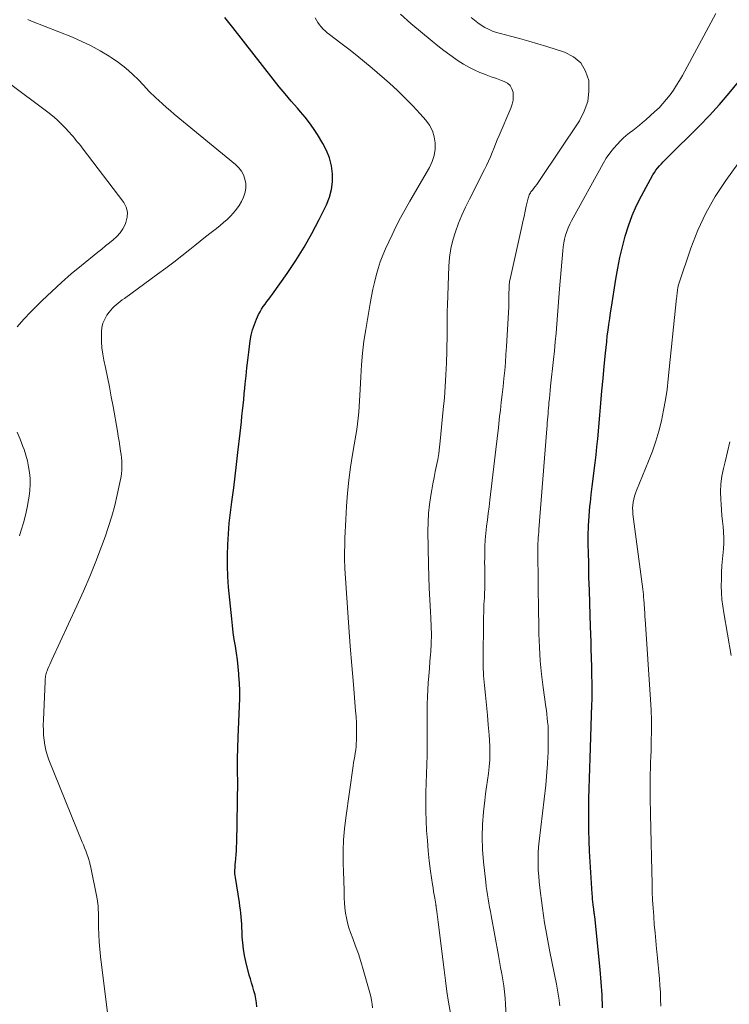
# Model space of a CAD drawing. Units: feet. Extents: x 2049992 to 2055000, y 550000 to 555000.
# Drawn here: x 2050545 to 2050647, y 550190 to 550331 of the extents above; entities that cross this region are included whole.
import ezdxf

# ---------------------------------------------------------------- set-up
doc = ezdxf.new("R2010")
doc.units = ezdxf.units.FT
doc.header["$LTSCALE"] = 100
doc.header["$MEASUREMENT"] = 0
doc.layers.add('CONTOUR INDEX', color=32, linetype='Continuous', lineweight=25)
doc.layers.add('CONTOUR INTERMEDIATE', color=40, linetype='Continuous', lineweight=15)

msp = doc.modelspace()

# ---------------------------------------------------------------- linework, layer by layer
at = {"layer": 'CONTOUR INDEX', "flags": 128}
for points, elevation in [([(2050579.39, 550189.48), (2050579.34, 550190.06), (2050579.25, 550190.64), (2050579.12, 550191.2), (2050578.96, 550191.77), (2050578.78, 550192.33), (2050578.6, 550192.89), (2050578.44, 550193.46), (2050578.29, 550194.02), (2050577.8, 550195.97), (2050577.6, 550196.85), (2050577.45, 550197.73), (2050577.35, 550198.62), (2050577.28, 550199.52), (2050577.26, 550200.28), (2050577.23, 550200.8), (2050577.2, 550201.32), (2050577.17, 550201.84), (2050577.13, 550202.36), (2050577.08, 550202.87), (2050577.02, 550203.39), (2050576.95, 550203.91), (2050576.87, 550204.42), (2050576.3, 550208.02), (2050576.27, 550208.29), (2050576.24, 550208.55), (2050576.24, 550208.82), (2050576.24, 550209.09), (2050576.25, 550209.36), (2050576.26, 550209.62), (2050576.28, 550209.89), (2050576.31, 550210.16), (2050576.36, 550210.73), (2050576.41, 550211.28), (2050576.45, 550211.84), (2050576.47, 550212.39), (2050576.49, 550212.95), (2050576.6, 550218.79), (2050576.62, 550219.83), (2050576.63, 550220.87), (2050576.63, 550221.91), (2050576.62, 550222.95), (2050576.61, 550224.01), (2050576.61, 550224.52), (2050576.61, 550225.03), (2050576.62, 550225.54), (2050576.64, 550226.05), (2050576.65, 550226.56), (2050576.67, 550227.07), (2050576.69, 550227.58), (2050576.71, 550228.09), (2050576.89, 550232.55), (2050576.91, 550233.66), (2050576.91, 550234.76), (2050576.87, 550235.86), (2050576.8, 550236.97), (2050576.78, 550237.18), (2050576.69, 550238.18), (2050576.58, 550239.17), (2050576.45, 550240.15), (2050576.29, 550241.14), (2050576.14, 550242.12), (2050576, 550243.11), (2050575.88, 550244.1), (2050575.77, 550245.09), (2050575.33, 550249.6), (2050575.22, 550251.13), (2050575.15, 550252.66), (2050575.15, 550254.19), (2050575.2, 550255.72), (2050575.3, 550257.25), (2050575.42, 550258.78), (2050575.59, 550260.31), (2050575.78, 550261.83), (2050575.82, 550262.15), (2050576.05, 550263.83), (2050576.26, 550265.51), (2050576.47, 550267.2), (2050576.66, 550268.88), (2050576.98, 550271.69), (2050577.07, 550272.49), (2050577.16, 550273.29), (2050577.24, 550274.09), (2050577.33, 550274.89), (2050577.41, 550275.7), (2050577.49, 550276.5), (2050577.57, 550277.3), (2050577.65, 550278.1), (2050577.72, 550278.76), (2050577.83, 550279.89), (2050577.96, 550281.02), (2050578.09, 550282.15), (2050578.23, 550283.28), (2050578.43, 550284.92), (2050578.57, 550285.71), (2050578.76, 550286.5), (2050579.02, 550287.26), (2050579.32, 550288.01), (2050579.63, 550288.68), (2050579.83, 550289.07), (2050580.04, 550289.45), (2050580.29, 550289.82), (2050580.55, 550290.17), (2050580.82, 550290.52), (2050581.08, 550290.87), (2050581.35, 550291.22), (2050581.6, 550291.58), (2050583.71, 550294.54), (2050584.97, 550296.41), (2050586.16, 550298.32), (2050587.27, 550300.28), (2050588.31, 550302.28), (2050589.36, 550304.41), (2050589.78, 550305.48), (2050590.09, 550306.57), (2050590.21, 550307.7), (2050590.23, 550308.85), (2050590.06, 550309.99), (2050589.79, 550311.1), (2050589.37, 550312.16), (2050588.84, 550313.18), (2050588.05, 550314.47), (2050587.5, 550315.31), (2050586.92, 550316.14), (2050586.3, 550316.93), (2050585.65, 550317.7), (2050585.19, 550318.22), (2050584.3, 550319.24), (2050583.43, 550320.27), (2050582.57, 550321.31), (2050581.72, 550322.37), (2050575.91, 550329.78), (2050575.53, 550330.26), (2050575.16, 550330.74), (2050574.78, 550331.23)], 920), ([(2050628.95, 550189.35), (2050628.89, 550191.18), (2050628.76, 550193), (2050628.6, 550194.83), (2050627.82, 550202.43), (2050627.8, 550202.59), (2050627.78, 550202.75), (2050627.76, 550202.9), (2050627.74, 550203.06), (2050627.71, 550203.22), (2050627.69, 550203.37), (2050627.67, 550203.53), (2050627.65, 550203.69), (2050627.6, 550204.14), (2050627.56, 550204.53), (2050627.52, 550204.91), (2050627.49, 550205.3), (2050627.46, 550205.68), (2050627.24, 550208.74), (2050627.15, 550210.25), (2050627.07, 550211.77), (2050627.01, 550213.28), (2050626.97, 550214.8), (2050626.97, 550214.91), (2050626.96, 550216.37), (2050626.96, 550217.83), (2050626.98, 550219.28), (2050627.01, 550220.74), (2050627.06, 550222.19), (2050627.11, 550223.65), (2050627.16, 550225.1), (2050627.21, 550226.56), (2050627.42, 550232.79), (2050627.44, 550233.45), (2050627.45, 550234.11), (2050627.45, 550234.78), (2050627.45, 550235.44), (2050627.44, 550236.1), (2050627.42, 550236.76), (2050627.41, 550237.43), (2050627.39, 550238.09), (2050627.35, 550239.57), (2050627.32, 550240.67), (2050627.29, 550241.78), (2050627.25, 550242.88), (2050627.22, 550243.98), (2050627.1, 550247.33), (2050627.05, 550249.17), (2050626.99, 550251.01), (2050626.95, 550252.86), (2050626.92, 550254.7), (2050626.9, 550255.56), (2050626.9, 550256.97), (2050626.93, 550258.38), (2050627.02, 550259.79), (2050627.13, 550261.2), (2050627.19, 550261.72), (2050627.31, 550262.87), (2050627.44, 550264.01), (2050627.58, 550265.15), (2050627.73, 550266.3), (2050627.88, 550267.44), (2050628.02, 550268.58), (2050628.14, 550269.73), (2050628.25, 550270.87), (2050628.55, 550274.23), (2050628.7, 550275.99), (2050628.86, 550277.75), (2050629.02, 550279.51), (2050629.18, 550281.26), (2050629.36, 550283.12), (2050629.44, 550283.95), (2050629.53, 550284.78), (2050629.62, 550285.61), (2050629.73, 550286.44), (2050629.84, 550287.26), (2050629.96, 550288.09), (2050630.08, 550288.92), (2050630.21, 550289.74), (2050630.86, 550293.75), (2050631.14, 550295.3), (2050631.44, 550296.84), (2050631.79, 550298.37), (2050632.18, 550299.89), (2050632.64, 550301.39), (2050633.17, 550302.86), (2050633.81, 550304.29), (2050634.51, 550305.69), (2050636.16, 550308.67), (2050636.37, 550309.01), (2050636.59, 550309.34), (2050636.84, 550309.65), (2050637.1, 550309.96), (2050637.38, 550310.25), (2050637.65, 550310.54), (2050637.94, 550310.83), (2050638.22, 550311.11), (2050642.8, 550315.66), (2050644.28, 550317.19), (2050645.71, 550318.76), (2050647.09, 550320.37), (2050648.42, 550322.03)], 940)]:
    msp.add_lwpolyline(points, dxfattribs=dict(at, elevation=elevation))
at = {"layer": 'CONTOUR INTERMEDIATE', "flags": 128}
for points, elevation in [([(2050595.95, 550189.33), (2050595.9, 550189.87), (2050595.83, 550190.41), (2050595.72, 550190.94), (2050595.59, 550191.47), (2050594.63, 550194.82), (2050594.29, 550195.95), (2050593.93, 550197.07), (2050593.54, 550198.18), (2050593.13, 550199.28), (2050592.8, 550200.12), (2050592.57, 550200.81), (2050592.37, 550201.5), (2050592.21, 550202.2), (2050592.09, 550202.91), (2050592.09, 550202.95), (2050592.01, 550203.65), (2050591.94, 550204.35), (2050591.9, 550205.06), (2050591.88, 550205.76), (2050591.87, 550206.47), (2050591.85, 550207.17), (2050591.84, 550207.88), (2050591.82, 550208.59), (2050591.76, 550210.3), (2050591.75, 550211.86), (2050591.8, 550213.42), (2050591.93, 550214.98), (2050592.11, 550216.53), (2050593.18, 550224.01), (2050593.25, 550224.47), (2050593.32, 550224.93), (2050593.4, 550225.38), (2050593.48, 550225.84), (2050593.55, 550226.29), (2050593.6, 550226.75), (2050593.63, 550227.21), (2050593.65, 550227.67), (2050593.66, 550228.46), (2050593.66, 550229.32), (2050593.64, 550230.17), (2050593.6, 550231.03), (2050593.54, 550231.88), (2050593.21, 550235.65), (2050592.98, 550238.39), (2050592.77, 550241.13), (2050592.56, 550243.88), (2050592.37, 550246.62), (2050592, 550252.28), (2050591.98, 550252.56), (2050591.97, 550252.84), (2050591.96, 550253.12), (2050591.95, 550253.4), (2050591.95, 550253.68), (2050591.95, 550253.96), (2050591.95, 550254.24), (2050591.95, 550254.52), (2050591.98, 550255.73), (2050592, 550256.62), (2050592.03, 550257.51), (2050592.07, 550258.39), (2050592.12, 550259.28), (2050592.25, 550261.23), (2050592.39, 550263.08), (2050592.58, 550264.94), (2050592.82, 550266.78), (2050593.1, 550268.62), (2050593.57, 550271.38), (2050593.69, 550272.2), (2050593.81, 550273.01), (2050593.9, 550273.83), (2050593.98, 550274.66), (2050594.05, 550275.48), (2050594.11, 550276.3), (2050594.15, 550277.13), (2050594.19, 550277.95), (2050594.27, 550279.73), (2050594.37, 550281.44), (2050594.52, 550283.15), (2050594.73, 550284.85), (2050594.99, 550286.54), (2050595.63, 550290.27), (2050595.81, 550291.28), (2050596.01, 550292.28), (2050596.24, 550293.27), (2050596.48, 550294.27), (2050596.75, 550295.25), (2050597.07, 550296.21), (2050597.44, 550297.16), (2050597.84, 550298.1), (2050598.78, 550300.1), (2050599.37, 550301.32), (2050599.99, 550302.53), (2050600.63, 550303.72), (2050601.3, 550304.91), (2050604.12, 550309.76), (2050604.5, 550310.59), (2050604.79, 550311.45), (2050604.92, 550312.34), (2050604.95, 550313.25), (2050604.8, 550314.15), (2050604.54, 550315.01), (2050604.12, 550315.79), (2050603.59, 550316.53), (2050602.77, 550317.44), (2050601.72, 550318.58), (2050600.64, 550319.69), (2050599.52, 550320.76), (2050598.37, 550321.8), (2050595.9, 550323.95), (2050594.81, 550324.88), (2050593.7, 550325.79), (2050592.57, 550326.68), (2050591.43, 550327.55), (2050589.77, 550328.79), (2050589.46, 550329.04), (2050589.16, 550329.3), (2050588.88, 550329.58), (2050588.61, 550329.87), (2050588.36, 550330.18), (2050588.13, 550330.5), (2050587.91, 550330.83), (2050587.72, 550331.18)], 924), ([(2050607.14, 550188.56), (2050606.87, 550190.12), (2050606.63, 550191.67), (2050606.41, 550193.23), (2050606.21, 550194.79), (2050605.38, 550201.62), (2050605.34, 550201.99), (2050605.29, 550202.36), (2050605.24, 550202.73), (2050605.18, 550203.11), (2050605.09, 550203.74), (2050605.08, 550203.79), (2050605.08, 550203.85), (2050605.07, 550203.9), (2050605.06, 550203.96), (2050605.05, 550204.01), (2050605.04, 550204.06), (2050605.03, 550204.12), (2050605.02, 550204.17), (2050604.87, 550205.04), (2050604.78, 550205.53), (2050604.7, 550206.02), (2050604.63, 550206.51), (2050604.56, 550207), (2050604.28, 550208.92), (2050604.1, 550210.38), (2050603.94, 550211.83), (2050603.82, 550213.29), (2050603.72, 550214.76), (2050603.65, 550216.17), (2050603.61, 550217.51), (2050603.59, 550218.85), (2050603.61, 550220.19), (2050603.66, 550221.52), (2050603.72, 550222.86), (2050603.76, 550224.2), (2050603.78, 550225.54), (2050603.79, 550226.88), (2050603.78, 550231.84), (2050603.79, 550232.86), (2050603.82, 550233.88), (2050603.88, 550234.89), (2050603.95, 550235.91), (2050604.03, 550236.92), (2050604.11, 550237.94), (2050604.19, 550238.95), (2050604.27, 550239.97), (2050604.3, 550240.35), (2050604.37, 550241.55), (2050604.4, 550242.75), (2050604.39, 550243.96), (2050604.34, 550245.16), (2050604.28, 550246.11), (2050604.18, 550247.78), (2050604.1, 550249.46), (2050604.05, 550251.14), (2050604, 550252.82), (2050603.91, 550257.61), (2050603.93, 550258.9), (2050603.99, 550260.19), (2050604.13, 550261.47), (2050604.31, 550262.75), (2050604.45, 550263.56), (2050604.61, 550264.43), (2050604.78, 550265.3), (2050604.95, 550266.17), (2050605.13, 550267.03), (2050605.3, 550267.9), (2050605.45, 550268.77), (2050605.57, 550269.65), (2050605.67, 550270.52), (2050606.11, 550275.04), (2050606.26, 550276.71), (2050606.39, 550278.38), (2050606.48, 550280.05), (2050606.55, 550281.73), (2050606.6, 550283.44), (2050606.62, 550284.26), (2050606.64, 550285.08), (2050606.64, 550285.89), (2050606.64, 550286.71), (2050606.64, 550287.53), (2050606.64, 550288.35), (2050606.66, 550289.17), (2050606.69, 550289.99), (2050606.9, 550295.59), (2050607, 550296.86), (2050607.18, 550298.11), (2050607.47, 550299.33), (2050607.84, 550300.54), (2050608.29, 550301.74), (2050608.76, 550302.91), (2050609.29, 550304.07), (2050609.85, 550305.22), (2050612.01, 550309.45), (2050612.31, 550310.04), (2050612.59, 550310.64), (2050612.85, 550311.25), (2050613.1, 550311.87), (2050613.34, 550312.48), (2050613.59, 550313.1), (2050613.84, 550313.71), (2050614.1, 550314.32), (2050615.79, 550318.26), (2050615.97, 550318.81), (2050616.1, 550319.37), (2050616.13, 550319.94), (2050616.1, 550320.52), (2050615.94, 550321.03), (2050615.69, 550321.48), (2050615.31, 550321.81), (2050614.84, 550322.08), (2050614.46, 550322.21), (2050613.72, 550322.47), (2050612.98, 550322.74), (2050612.24, 550323.02), (2050611.51, 550323.3), (2050611.34, 550323.37), (2050610.53, 550323.72), (2050609.75, 550324.11), (2050608.99, 550324.54), (2050608.25, 550325.01), (2050607.92, 550325.24), (2050607.04, 550325.86), (2050606.18, 550326.49), (2050605.33, 550327.16), (2050604.49, 550327.84), (2050601.47, 550330.37), (2050599.97, 550331.73)], 928), ([(2050615.1, 550187.98), (2050615.02, 550189.84), (2050614.97, 550190.72), (2050614.89, 550191.6), (2050614.78, 550192.48), (2050614.65, 550193.35), (2050614.49, 550194.22), (2050614.33, 550195.09), (2050614.18, 550195.97), (2050614.01, 550196.84), (2050612.95, 550202.55), (2050612.85, 550203.15), (2050612.74, 550203.74), (2050612.63, 550204.33), (2050612.53, 550204.93), (2050612.43, 550205.52), (2050612.34, 550206.12), (2050612.27, 550206.72), (2050612.2, 550207.32), (2050611.88, 550210.23), (2050611.75, 550212.02), (2050611.69, 550213.81), (2050611.75, 550215.61), (2050611.89, 550217.4), (2050612.07, 550219.04), (2050612.18, 550220.01), (2050612.3, 550220.98), (2050612.44, 550221.95), (2050612.58, 550222.92), (2050612.69, 550223.88), (2050612.77, 550224.85), (2050612.78, 550225.83), (2050612.76, 550226.8), (2050612.66, 550228.44), (2050612.56, 550229.86), (2050612.44, 550231.28), (2050612.3, 550232.69), (2050612.14, 550234.11), (2050611.99, 550235.52), (2050611.88, 550236.93), (2050611.83, 550238.35), (2050611.82, 550239.77), (2050611.86, 550244.27), (2050611.88, 550245.22), (2050611.9, 550246.17), (2050611.94, 550247.13), (2050611.99, 550248.08), (2050612.02, 550248.72), (2050612.05, 550249.35), (2050612.07, 550249.98), (2050612.07, 550250.61), (2050612.06, 550251.24), (2050612.05, 550251.88), (2050612.04, 550252.51), (2050612.03, 550253.14), (2050612.04, 550253.77), (2050612.04, 550254.47), (2050612.07, 550255.42), (2050612.12, 550256.38), (2050612.2, 550257.33), (2050612.31, 550258.28), (2050612.44, 550259.23), (2050612.56, 550260.17), (2050612.67, 550261.12), (2050612.79, 550262.07), (2050613.44, 550267.72), (2050613.63, 550269.31), (2050613.81, 550270.89), (2050614, 550272.48), (2050614.18, 550274.06), (2050614.29, 550274.95), (2050614.42, 550276.09), (2050614.55, 550277.23), (2050614.67, 550278.37), (2050614.8, 550279.51), (2050614.91, 550280.66), (2050615.01, 550281.8), (2050615.09, 550282.94), (2050615.17, 550284.09), (2050615.48, 550289.78), (2050615.5, 550290.22), (2050615.51, 550290.67), (2050615.52, 550291.11), (2050615.52, 550291.55), (2050615.52, 550291.91), (2050615.53, 550292.17), (2050615.53, 550292.43), (2050615.55, 550292.69), (2050615.56, 550292.95), (2050615.59, 550293.21), (2050615.62, 550293.47), (2050615.67, 550293.73), (2050615.72, 550293.99), (2050617.35, 550301.26), (2050617.51, 550302), (2050617.68, 550302.73), (2050617.84, 550303.46), (2050618.01, 550304.19), (2050618.28, 550305.32), (2050618.32, 550305.48), (2050618.37, 550305.64), (2050618.44, 550305.8), (2050618.51, 550305.95), (2050618.59, 550306.09), (2050618.68, 550306.24), (2050618.78, 550306.37), (2050618.88, 550306.51), (2050619.09, 550306.77), (2050619.3, 550307.03), (2050619.5, 550307.3), (2050619.69, 550307.57), (2050619.88, 550307.85), (2050625.62, 550316.44), (2050626.32, 550317.8), (2050626.81, 550319.2), (2050626.99, 550320.67), (2050626.95, 550322.2), (2050626.5, 550323.56), (2050625.82, 550324.73), (2050624.78, 550325.6), (2050623.5, 550326.27), (2050620.95, 550327.08), (2050619.65, 550327.47), (2050618.36, 550327.85), (2050617.05, 550328.21), (2050615.74, 550328.55), (2050614.3, 550328.92), (2050613.72, 550329.09), (2050613.15, 550329.29), (2050612.6, 550329.54), (2050612.07, 550329.82), (2050611.55, 550330.13), (2050611.05, 550330.47), (2050610.57, 550330.84), (2050610.1, 550331.22)], 932), ([(2050622.81, 550189.6), (2050622.78, 550189.93), (2050622.71, 550190.43), (2050622.64, 550191), (2050622.55, 550191.58), (2050622.45, 550192.15), (2050622.34, 550192.72), (2050621.4, 550197.34), (2050621.19, 550198.38), (2050621, 550199.43), (2050620.81, 550200.48), (2050620.63, 550201.53), (2050620.47, 550202.58), (2050620.31, 550203.63), (2050620.17, 550204.69), (2050620.03, 550205.75), (2050619.94, 550206.55), (2050619.85, 550207.38), (2050619.78, 550208.21), (2050619.73, 550209.04), (2050619.7, 550209.87), (2050619.7, 550210.71), (2050619.72, 550211.54), (2050619.77, 550212.37), (2050619.85, 550213.2), (2050620.79, 550221.22), (2050620.86, 550221.85), (2050620.92, 550222.48), (2050620.97, 550223.11), (2050621.02, 550223.74), (2050621.05, 550224.25), (2050621.07, 550224.62), (2050621.09, 550225), (2050621.1, 550225.38), (2050621.12, 550225.76), (2050621.13, 550226.14), (2050621.13, 550226.52), (2050621.14, 550226.9), (2050621.15, 550227.27), (2050621.16, 550228.08), (2050621.16, 550228.64), (2050621.15, 550229.19), (2050621.12, 550229.74), (2050621.07, 550230.29), (2050621.01, 550230.84), (2050620.95, 550231.39), (2050620.88, 550231.93), (2050620.81, 550232.48), (2050620.42, 550235.22), (2050620.19, 550237.15), (2050620, 550239.07), (2050619.89, 550241), (2050619.82, 550242.93), (2050619.74, 550247.53), (2050619.73, 550248.49), (2050619.71, 550249.45), (2050619.7, 550250.41), (2050619.69, 550251.37), (2050619.69, 550252.2), (2050619.68, 550252.75), (2050619.68, 550253.3), (2050619.67, 550253.85), (2050619.67, 550254.39), (2050619.66, 550254.69), (2050619.66, 550255.09), (2050619.67, 550255.49), (2050619.68, 550255.89), (2050619.7, 550256.29), (2050619.72, 550256.69), (2050619.75, 550257.09), (2050619.78, 550257.49), (2050619.81, 550257.89), (2050620.95, 550272.31), (2050620.99, 550272.73), (2050621.02, 550273.16), (2050621.05, 550273.58), (2050621.09, 550274), (2050621.12, 550274.43), (2050621.15, 550274.85), (2050621.19, 550275.27), (2050621.23, 550275.7), (2050621.26, 550276.03), (2050621.32, 550276.62), (2050621.38, 550277.21), (2050621.44, 550277.8), (2050621.5, 550278.39), (2050621.9, 550282.23), (2050622.03, 550283.49), (2050622.15, 550284.76), (2050622.27, 550286.02), (2050622.38, 550287.29), (2050622.48, 550288.56), (2050622.58, 550289.82), (2050622.69, 550291.09), (2050622.79, 550292.35), (2050623.24, 550297.81), (2050623.3, 550298.37), (2050623.39, 550298.93), (2050623.5, 550299.48), (2050623.64, 550300.03), (2050623.81, 550300.57), (2050624, 550301.1), (2050624.23, 550301.61), (2050624.48, 550302.11), (2050629.03, 550310.31), (2050629.48, 550311.06), (2050629.97, 550311.77), (2050630.51, 550312.45), (2050631.09, 550313.1), (2050631.48, 550313.5), (2050631.9, 550313.92), (2050632.34, 550314.32), (2050632.8, 550314.7), (2050633.28, 550315.06), (2050633.76, 550315.42), (2050634.23, 550315.79), (2050634.69, 550316.17), (2050635.14, 550316.56), (2050636.45, 550317.74), (2050637.04, 550318.3), (2050637.6, 550318.89), (2050638.13, 550319.52), (2050638.64, 550320.16), (2050639.11, 550320.84), (2050639.56, 550321.52), (2050639.98, 550322.22), (2050640.39, 550322.94), (2050645.2, 550331.78)], 936), ([(2050557.97, 550188.59), (2050556.96, 550196.7), (2050556.85, 550197.75), (2050556.76, 550198.79), (2050556.7, 550199.84), (2050556.67, 550200.89), (2050556.66, 550202.33), (2050556.65, 550202.66), (2050556.65, 550202.99), (2050556.64, 550203.31), (2050556.63, 550203.64), (2050556.62, 550203.96), (2050556.59, 550204.29), (2050556.54, 550204.61), (2050556.48, 550204.93), (2050555.51, 550209.66), (2050555.47, 550209.81), (2050555.44, 550209.96), (2050555.41, 550210.11), (2050555.37, 550210.26), (2050555.33, 550210.41), (2050555.29, 550210.56), (2050555.24, 550210.71), (2050555.19, 550210.86), (2050554.99, 550211.41), (2050554.83, 550211.83), (2050554.67, 550212.24), (2050554.51, 550212.66), (2050554.35, 550213.08), (2050549.57, 550224.88), (2050549.33, 550225.56), (2050549.12, 550226.25), (2050548.97, 550226.96), (2050548.86, 550227.68), (2050548.8, 550228.4), (2050548.76, 550229.13), (2050548.75, 550229.85), (2050548.77, 550230.58), (2050549, 550236.07), (2050549.01, 550236.26), (2050549.03, 550236.46), (2050549.06, 550236.65), (2050549.09, 550236.85), (2050549.13, 550237.04), (2050549.17, 550237.23), (2050549.23, 550237.41), (2050549.3, 550237.6), (2050549.41, 550237.89), (2050549.54, 550238.22), (2050549.68, 550238.54), (2050549.82, 550238.87), (2050549.97, 550239.19), (2050553.58, 550246.93), (2050554.53, 550249.03), (2050555.44, 550251.14), (2050556.29, 550253.28), (2050557.11, 550255.43), (2050557.62, 550256.81), (2050558.12, 550258.29), (2050558.59, 550259.79), (2050558.99, 550261.3), (2050559.36, 550262.83), (2050559.83, 550265.02), (2050559.91, 550265.46), (2050559.97, 550265.9), (2050560.01, 550266.35), (2050560.03, 550266.8), (2050560.03, 550267.25), (2050560.01, 550267.7), (2050559.97, 550268.14), (2050559.92, 550268.59), (2050559.84, 550269.11), (2050559.73, 550269.82), (2050559.62, 550270.53), (2050559.51, 550271.23), (2050559.38, 550271.94), (2050558.75, 550275.48), (2050558.49, 550276.88), (2050558.23, 550278.29), (2050557.95, 550279.69), (2050557.66, 550281.09), (2050557.44, 550282.11), (2050557.28, 550283), (2050557.17, 550283.89), (2050557.11, 550284.79), (2050557.1, 550285.69), (2050557.1, 550286.2), (2050557.17, 550286.83), (2050557.31, 550287.44), (2050557.56, 550288.01), (2050557.87, 550288.56), (2050558.2, 550289.01), (2050558.42, 550289.3), (2050558.66, 550289.58), (2050558.92, 550289.84), (2050559.2, 550290.08), (2050559.49, 550290.31), (2050559.79, 550290.54), (2050560.08, 550290.76), (2050560.38, 550290.98), (2050565.15, 550294.46), (2050566.31, 550295.32), (2050567.47, 550296.19), (2050568.62, 550297.08), (2050569.76, 550297.98), (2050570.48, 550298.55), (2050571.25, 550299.17), (2050572.03, 550299.79), (2050572.81, 550300.4), (2050573.59, 550301.01), (2050574.1, 550301.41), (2050574.61, 550301.84), (2050575.11, 550302.28), (2050575.58, 550302.75), (2050576.04, 550303.24), (2050576.45, 550303.76), (2050576.83, 550304.3), (2050577.15, 550304.88), (2050577.44, 550305.47), (2050577.5, 550305.62), (2050577.69, 550306.22), (2050577.79, 550306.83), (2050577.77, 550307.45), (2050577.67, 550308.07), (2050577.45, 550308.67), (2050577.16, 550309.22), (2050576.77, 550309.71), (2050576.32, 550310.15), (2050567.54, 550317.4), (2050566.97, 550317.87), (2050566.41, 550318.35), (2050565.86, 550318.85), (2050565.31, 550319.34), (2050564.9, 550319.72), (2050564.57, 550320.04), (2050564.23, 550320.36), (2050563.9, 550320.69), (2050563.58, 550321.02), (2050562.44, 550322.23), (2050561.53, 550323.13), (2050560.57, 550323.98), (2050559.55, 550324.77), (2050558.49, 550325.5), (2050558.18, 550325.7), (2050556.92, 550326.46), (2050555.63, 550327.17), (2050554.3, 550327.81), (2050552.94, 550328.39), (2050547.07, 550330.69), (2050546.52, 550330.92)], 916), ([(2050545, 550286.89), (2050545.97, 550288), (2050546.98, 550289.07), (2050548.02, 550290.12), (2050548.6, 550290.69), (2050549.96, 550291.99), (2050551.35, 550293.26), (2050552.77, 550294.49), (2050554.22, 550295.7), (2050556.59, 550297.61), (2050557.14, 550298.05), (2050557.69, 550298.5), (2050558.24, 550298.94), (2050558.79, 550299.39), (2050559.3, 550299.87), (2050559.76, 550300.39), (2050560.14, 550300.96), (2050560.48, 550301.57), (2050560.6, 550301.84), (2050560.8, 550302.6), (2050560.84, 550303.34), (2050560.64, 550304.05), (2050560.28, 550304.74), (2050554.34, 550312.54), (2050554.12, 550312.82), (2050553.9, 550313.11), (2050553.67, 550313.39), (2050553.44, 550313.66), (2050553.21, 550313.94), (2050552.97, 550314.21), (2050552.73, 550314.48), (2050552.49, 550314.75), (2050551.86, 550315.45), (2050551.28, 550316.05), (2050550.68, 550316.62), (2050550.05, 550317.16), (2050549.4, 550317.68), (2050543.74, 550321.92)], 912), ([(2050637.29, 550189.59), (2050637.27, 550190.57), (2050637.23, 550191.54), (2050637.17, 550192.52), (2050637.09, 550193.5), (2050637, 550194.48), (2050636.91, 550195.45), (2050636.81, 550196.43), (2050636.72, 550197.4), (2050636.68, 550197.77), (2050636.57, 550198.93), (2050636.46, 550200.09), (2050636.36, 550201.25), (2050636.27, 550202.41), (2050636.27, 550202.44), (2050636.18, 550203.62), (2050636.12, 550204.8), (2050636.07, 550205.97), (2050636.03, 550207.15), (2050636, 550208.91), (2050635.96, 550210.95), (2050635.91, 550212.99), (2050635.87, 550215.03), (2050635.82, 550217.07), (2050635.76, 550219.47), (2050635.75, 550220.31), (2050635.75, 550221.14), (2050635.76, 550221.98), (2050635.78, 550222.81), (2050635.8, 550223.65), (2050635.83, 550224.48), (2050635.86, 550225.32), (2050635.89, 550226.15), (2050635.93, 550227.49), (2050635.96, 550229), (2050635.96, 550230.5), (2050635.91, 550232.01), (2050635.83, 550233.51), (2050635.05, 550245), (2050635.02, 550245.33), (2050635, 550245.67), (2050634.98, 550246), (2050634.96, 550246.34), (2050634.95, 550246.67), (2050634.92, 550247.01), (2050634.9, 550247.34), (2050634.87, 550247.68), (2050634.87, 550247.79), (2050634.83, 550248.18), (2050634.79, 550248.56), (2050634.75, 550248.95), (2050634.7, 550249.34), (2050633.3, 550260.07), (2050633.26, 550260.51), (2050633.25, 550260.94), (2050633.28, 550261.37), (2050633.33, 550261.8), (2050633.42, 550262.23), (2050633.53, 550262.65), (2050633.66, 550263.06), (2050633.81, 550263.47), (2050635.54, 550267.67), (2050636.08, 550269.09), (2050636.58, 550270.52), (2050637, 550271.98), (2050637.38, 550273.46), (2050637.69, 550274.95), (2050637.97, 550276.44), (2050638.19, 550277.95), (2050638.37, 550279.46), (2050639.55, 550290.99), (2050639.58, 550291.2), (2050639.6, 550291.42), (2050639.62, 550291.64), (2050639.65, 550291.85), (2050639.67, 550292.03), (2050639.69, 550292.16), (2050639.7, 550292.29), (2050639.72, 550292.42), (2050639.74, 550292.55), (2050639.76, 550292.68), (2050639.79, 550292.8), (2050639.83, 550292.93), (2050639.86, 550293.06), (2050641.6, 550298.18), (2050642.6, 550300.74), (2050643.74, 550303.21), (2050645.1, 550305.58), (2050646.61, 550307.87), (2050652.04, 550315.36)], 944), ([(2050545.33, 550256.97), (2050545.59, 550257.77), (2050545.91, 550258.84), (2050546.19, 550259.92), (2050546.43, 550261.01), (2050546.64, 550262.1), (2050546.72, 550262.62), (2050546.83, 550263.47), (2050546.88, 550264.31), (2050546.86, 550265.16), (2050546.79, 550266.01), (2050546.65, 550266.85), (2050546.48, 550267.69), (2050546.25, 550268.51), (2050545.99, 550269.32), (2050545.82, 550269.77), (2050545.43, 550270.79), (2050545.01, 550271.8)], 912), ([(2050647.39, 550239.82), (2050646.31, 550245.91), (2050646.17, 550246.87), (2050646.06, 550247.84), (2050645.99, 550248.81), (2050645.97, 550249.78), (2050645.98, 550250.75), (2050646.01, 550251.72), (2050646.06, 550252.69), (2050646.13, 550253.66), (2050646.26, 550255.09), (2050646.31, 550255.89), (2050646.32, 550256.69), (2050646.29, 550257.49), (2050646.22, 550258.28), (2050646.14, 550259.08), (2050646.06, 550259.88), (2050645.99, 550260.68), (2050645.93, 550261.48), (2050645.88, 550262.15), (2050645.86, 550263.28), (2050645.9, 550264.41), (2050646.05, 550265.52), (2050646.27, 550266.63), (2050646.51, 550267.58), (2050646.86, 550269.01), (2050647.21, 550270.44)], 948)]:
    msp.add_lwpolyline(points, dxfattribs=dict(at, elevation=elevation))

doc.saveas('drawing.dxf')
